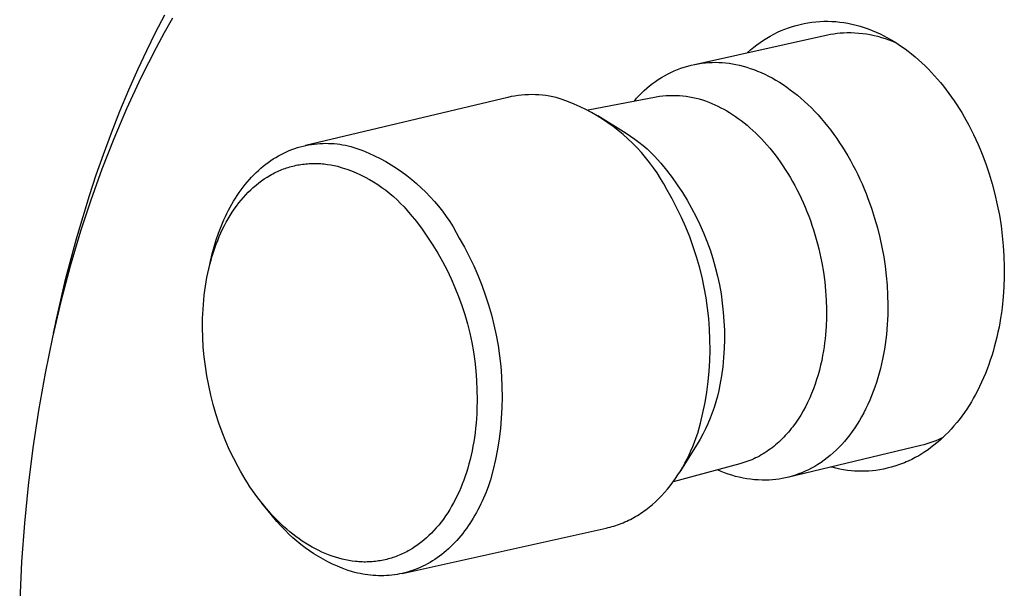
# Model space of a CAD drawing. Units: millimetres. Extents: x -183 to 209, y -238 to 238.
# Drawn here: x -182 to -128, y -102 to -71 of the extents above; entities that cross this region are included whole.
import ezdxf

# ---------------------------------------------------------------- set-up
doc = ezdxf.new("R2010")
doc.units = ezdxf.units.MM
doc.header["$MEASUREMENT"] = 0
doc.layers.add('Default', color=7, linetype='Continuous', true_color=0x000000)

msp = doc.modelspace()

# ---------------------------------------------------------------- linework, layer by layer
at = {"layer": 'Default', "color": 7, "true_color": 0xffffff}
for p, q in [((-174.713, -71.231), (-174.209, -70.254)), ((-173.784, -70.44), (-174.239, -71.249)), ((-139.366, -70.782), (-139.151, -70.735)), ((-139.151, -70.735), (-138.934, -70.695)), ((-138.934, -70.695), (-138.716, -70.664)), ((-138.716, -70.664), (-138.497, -70.639)), ((-138.497, -70.639), (-138.277, -70.623)), ((-138.277, -70.623), (-138.057, -70.614)), ((-138.057, -70.614), (-137.837, -70.613)), ((-137.837, -70.613), (-137.617, -70.619)), ((-137.617, -70.619), (-137.397, -70.633)), ((-137.397, -70.633), (-137.178, -70.655)), ((-137.178, -70.655), (-136.96, -70.685)), ((-136.96, -70.685), (-136.743, -70.722)), ((-136.743, -70.722), (-136.527, -70.766)), ((-175.198, -72.217), (-174.713, -71.231)), ((-174.239, -71.249), (-174.68, -72.065)), ((-140.809, -71.315), (-140.611, -71.218)), ((-140.611, -71.218), (-140.41, -71.127)), ((-140.41, -71.127), (-140.207, -71.044)), ((-140.207, -71.044), (-140, -70.967)), ((-140, -70.967), (-139.791, -70.898)), ((-139.791, -70.898), (-139.579, -70.836)), ((-139.579, -70.836), (-139.366, -70.782)), ((-137.517, -71.298), (-137.342, -71.273)), ((-137.342, -71.273), (-137.165, -71.255)), ((-137.165, -71.255), (-136.989, -71.242)), ((-136.989, -71.242), (-136.777, -71.235)), ((-136.777, -71.235), (-136.566, -71.235)), ((-136.566, -71.235), (-136.355, -71.243)), ((-136.527, -70.766), (-136.299, -70.821)), ((-136.355, -71.243), (-136.144, -71.258)), ((-136.299, -70.821), (-136.072, -70.884)), ((-136.144, -71.258), (-135.933, -71.279)), ((-136.072, -70.884), (-135.848, -70.954)), ((-135.933, -71.279), (-135.724, -71.308)), ((-135.848, -70.954), (-135.627, -71.031)), ((-135.627, -71.031), (-135.407, -71.115)), ((-135.407, -71.115), (-135.191, -71.205)), ((-135.191, -71.205), (-134.977, -71.303)), ((-145.166, -72.975), (-137.865, -71.363)), ((-141.739, -71.903), (-141.561, -71.772)), ((-141.561, -71.772), (-141.379, -71.648)), ((-141.379, -71.648), (-141.193, -71.531)), ((-141.193, -71.531), (-141.003, -71.42)), ((-141.003, -71.42), (-140.809, -71.315)), ((-137.865, -71.363), (-137.692, -71.327)), ((-137.692, -71.327), (-137.517, -71.298)), ((-135.724, -71.308), (-135.515, -71.344)), ((-135.515, -71.344), (-135.308, -71.387)), ((-135.308, -71.387), (-135.103, -71.436)), ((-135.103, -71.436), (-134.899, -71.493)), ((-134.977, -71.303), (-134.767, -71.408)), ((-134.899, -71.493), (-134.697, -71.556)), ((-134.767, -71.408), (-134.567, -71.514)), ((-134.697, -71.556), (-134.497, -71.626)), ((-134.567, -71.514), (-134.37, -71.626)), ((-134.497, -71.626), (-134.3, -71.703)), ((-134.37, -71.626), (-134.176, -71.743)), ((-134.3, -71.703), (-134.106, -71.786)), ((-134.176, -71.743), (-133.985, -71.865)), ((-175.664, -73.213), (-175.198, -72.217)), ((-174.68, -72.065), (-175.519, -73.721)), ((-142.243, -72.33), (-142.08, -72.181)), ((-142.08, -72.181), (-141.912, -72.039)), ((-141.912, -72.039), (-141.739, -71.903)), ((-133.985, -71.865), (-133.797, -71.992)), ((-133.797, -71.992), (-133.612, -72.123)), ((-133.612, -72.123), (-133.431, -72.259)), ((-133.431, -72.259), (-133.252, -72.399)), ((-144.758, -72.912), (-144.562, -72.888)), ((-144.562, -72.888), (-144.366, -72.871)), ((-144.366, -72.871), (-144.188, -72.864)), ((-144.188, -72.864), (-144.008, -72.863)), ((-144.008, -72.863), (-143.825, -72.867)), ((-143.825, -72.867), (-143.64, -72.878)), ((-143.64, -72.878), (-143.454, -72.894)), ((-143.454, -72.894), (-143.265, -72.917)), ((-133.252, -72.399), (-133.06, -72.557)), ((-133.06, -72.557), (-132.872, -72.72)), ((-132.872, -72.72), (-132.688, -72.887)), ((-132.688, -72.887), (-132.508, -73.058)), ((-176.178, -74.372), (-175.664, -73.213)), ((-146.63, -73.504), (-146.453, -73.416)), ((-146.453, -73.416), (-146.273, -73.335)), ((-146.273, -73.335), (-146.091, -73.26)), ((-146.091, -73.26), (-145.906, -73.191)), ((-145.906, -73.191), (-145.719, -73.128)), ((-145.719, -73.128), (-145.53, -73.072)), ((-145.53, -73.072), (-145.339, -73.022)), ((-145.339, -73.022), (-145.147, -72.979)), ((-145.147, -72.979), (-144.953, -72.942)), ((-144.953, -72.942), (-144.758, -72.912)), ((-143.265, -72.917), (-143.074, -72.946)), ((-143.074, -72.946), (-142.882, -72.982)), ((-142.882, -72.982), (-142.688, -73.025)), ((-142.688, -73.025), (-142.493, -73.074)), ((-142.493, -73.074), (-142.296, -73.13)), ((-142.296, -73.13), (-142.098, -73.193)), ((-142.098, -73.193), (-141.9, -73.263)), ((-141.9, -73.263), (-141.7, -73.341)), ((-141.7, -73.341), (-141.5, -73.425)), ((-141.5, -73.425), (-141.3, -73.517)), ((-132.508, -73.058), (-132.332, -73.234)), ((-132.332, -73.234), (-132.16, -73.413)), ((-132.16, -73.413), (-131.991, -73.596)), ((-175.519, -73.721), (-176.303, -75.404)), ((-147.464, -74.028), (-147.305, -73.912)), ((-147.305, -73.912), (-147.141, -73.801)), ((-147.141, -73.801), (-146.974, -73.696)), ((-146.974, -73.696), (-146.804, -73.597)), ((-146.804, -73.597), (-146.63, -73.504)), ((-141.3, -73.517), (-141.099, -73.616)), ((-141.099, -73.616), (-140.898, -73.722)), ((-140.898, -73.722), (-140.698, -73.836)), ((-140.698, -73.836), (-140.498, -73.957)), ((-140.498, -73.957), (-140.298, -74.085)), ((-131.991, -73.596), (-131.827, -73.783)), ((-131.827, -73.783), (-131.664, -73.974)), ((-131.664, -73.974), (-131.506, -74.169)), ((-176.668, -75.541), (-176.178, -74.372)), ((-148.06, -74.545), (-147.917, -74.408)), ((-147.917, -74.408), (-147.771, -74.276)), ((-147.771, -74.276), (-147.619, -74.15)), ((-147.619, -74.15), (-147.464, -74.028)), ((-140.298, -74.085), (-140.1, -74.22)), ((-140.1, -74.22), (-139.902, -74.363)), ((-139.902, -74.363), (-139.706, -74.512)), ((-139.706, -74.512), (-139.511, -74.669)), ((-131.506, -74.169), (-131.352, -74.366)), ((-131.352, -74.366), (-131.201, -74.567)), ((-155.401, -74.783), (-166.499, -77.423)), ((-155.214, -74.743), (-155.401, -74.783)), ((-155.025, -74.709), (-155.214, -74.743)), ((-154.835, -74.681), (-155.025, -74.709)), ((-154.645, -74.66), (-154.835, -74.681)), ((-154.454, -74.645), (-154.645, -74.66)), ((-154.262, -74.636), (-154.454, -74.645)), ((-154.071, -74.634), (-154.262, -74.636)), ((-153.879, -74.638), (-154.071, -74.634)), ((-153.687, -74.649), (-153.879, -74.638)), ((-153.497, -74.666), (-153.687, -74.649)), ((-153.306, -74.689), (-153.497, -74.666)), ((-153.117, -74.719), (-153.306, -74.689)), ((-152.929, -74.755), (-153.117, -74.719)), ((-152.742, -74.797), (-152.929, -74.755)), ((-152.407, -74.906), (-152.742, -74.797)), ((-152.076, -75.027), (-152.407, -74.906)), ((-151.75, -75.159), (-152.076, -75.027)), ((-150.994, -75.466), (-147.258, -74.754)), ((-148.457, -74.983), (-148.33, -74.832)), ((-148.33, -74.832), (-148.197, -74.686)), ((-148.197, -74.686), (-148.06, -74.545)), ((-147.258, -74.754), (-147.077, -74.726)), ((-147.077, -74.726), (-146.895, -74.705)), ((-146.895, -74.705), (-146.712, -74.689)), ((-146.712, -74.689), (-146.529, -74.68)), ((-146.529, -74.68), (-146.345, -74.676)), ((-146.345, -74.676), (-146.162, -74.679)), ((-146.162, -74.679), (-145.979, -74.688)), ((-145.979, -74.688), (-145.796, -74.703)), ((-145.796, -74.703), (-145.614, -74.725)), ((-145.614, -74.725), (-145.432, -74.752)), ((-145.432, -74.752), (-145.252, -74.786)), ((-145.252, -74.786), (-145.073, -74.825)), ((-145.073, -74.825), (-144.895, -74.871)), ((-144.895, -74.871), (-144.719, -74.922)), ((-144.719, -74.922), (-144.545, -74.979)), ((-144.545, -74.979), (-144.372, -75.043)), ((-144.372, -75.043), (-144.202, -75.111)), ((-139.511, -74.669), (-139.317, -74.832)), ((-139.317, -74.832), (-139.126, -75.002)), ((-139.126, -75.002), (-138.936, -75.179)), ((-131.201, -74.567), (-131.055, -74.771)), ((-131.055, -74.771), (-130.912, -74.977)), ((-130.912, -74.977), (-130.773, -75.186)), ((-177.135, -76.72), (-176.668, -75.541)), ((-176.303, -75.404), (-177.008, -77.054)), ((-151.428, -75.302), (-151.75, -75.159)), ((-151.112, -75.456), (-151.428, -75.302)), ((-150.801, -75.621), (-151.112, -75.456)), ((-144.202, -75.111), (-144.035, -75.186)), ((-144.035, -75.186), (-143.87, -75.266)), ((-143.87, -75.266), (-143.707, -75.352)), ((-143.707, -75.352), (-143.55, -75.436)), ((-143.55, -75.436), (-143.391, -75.526)), ((-143.391, -75.526), (-143.232, -75.621)), ((-138.936, -75.179), (-138.749, -75.362)), ((-138.749, -75.362), (-138.564, -75.552)), ((-138.564, -75.552), (-138.382, -75.748)), ((-130.773, -75.186), (-130.639, -75.397)), ((-130.639, -75.397), (-130.503, -75.619)), ((-150.496, -75.796), (-150.801, -75.621)), ((-150.196, -75.982), (-150.496, -75.796)), ((-150.466, -75.773), (-148.911, -76.745)), ((-149.904, -76.178), (-150.196, -75.982)), ((-143.232, -75.621), (-143.073, -75.722)), ((-143.073, -75.722), (-142.914, -75.829)), ((-142.914, -75.829), (-142.754, -75.942)), ((-142.754, -75.942), (-142.594, -76.06)), ((-142.594, -76.06), (-142.435, -76.185)), ((-138.382, -75.748), (-138.203, -75.95)), ((-138.203, -75.95), (-138.027, -76.157)), ((-130.503, -75.619), (-130.371, -75.844)), ((-130.371, -75.844), (-130.119, -76.3)), ((-149.618, -76.384), (-149.904, -76.178)), ((-149.34, -76.599), (-149.618, -76.384)), ((-149.069, -76.824), (-149.34, -76.599)), ((-142.435, -76.185), (-142.276, -76.315)), ((-142.276, -76.315), (-142.117, -76.451)), ((-142.117, -76.451), (-141.959, -76.593)), ((-141.959, -76.593), (-141.802, -76.741)), ((-138.027, -76.157), (-137.854, -76.37)), ((-137.854, -76.37), (-137.684, -76.589)), ((-137.684, -76.589), (-137.518, -76.812)), ((-130.119, -76.3), (-129.983, -76.563)), ((-129.983, -76.563), (-129.852, -76.828)), ((-177.008, -77.054), (-177.664, -78.724)), ((-177.577, -77.909), (-177.135, -76.72)), ((-148.807, -77.058), (-149.069, -76.824)), ((-148.911, -76.745), (-148.67, -76.904)), ((-148.552, -77.301), (-148.807, -77.058)), ((-148.67, -76.904), (-148.434, -77.07)), ((-148.434, -77.07), (-148.204, -77.244)), ((-141.802, -76.741), (-141.646, -76.894)), ((-141.646, -76.894), (-141.491, -77.054)), ((-141.491, -77.054), (-141.337, -77.219)), ((-141.337, -77.219), (-141.185, -77.39)), ((-137.518, -76.812), (-137.356, -77.041)), ((-137.356, -77.041), (-137.198, -77.273)), ((-129.852, -76.828), (-129.726, -77.095)), ((-129.726, -77.095), (-129.604, -77.365)), ((-167.535, -77.767), (-167.386, -77.703)), ((-167.386, -77.703), (-167.236, -77.643)), ((-167.236, -77.643), (-167.085, -77.589)), ((-167.085, -77.589), (-166.934, -77.539)), ((-166.934, -77.539), (-166.781, -77.494)), ((-166.781, -77.494), (-166.627, -77.454)), ((-166.627, -77.454), (-166.473, -77.419)), ((-166.473, -77.419), (-166.319, -77.388)), ((-166.319, -77.388), (-166.163, -77.362)), ((-166.163, -77.362), (-166.008, -77.341)), ((-166.008, -77.341), (-165.852, -77.325)), ((-165.852, -77.325), (-165.697, -77.313)), ((-165.697, -77.313), (-165.541, -77.306)), ((-165.541, -77.306), (-165.385, -77.303)), ((-165.385, -77.303), (-165.229, -77.305)), ((-165.229, -77.305), (-165.074, -77.311)), ((-165.074, -77.311), (-164.919, -77.321)), ((-164.919, -77.321), (-164.764, -77.336)), ((-164.764, -77.336), (-164.61, -77.355)), ((-164.61, -77.355), (-164.456, -77.378)), ((-164.456, -77.378), (-164.303, -77.405)), ((-164.303, -77.405), (-164.151, -77.436)), ((-164.151, -77.436), (-164, -77.471)), ((-164, -77.471), (-163.671, -77.582)), ((-163.671, -77.582), (-163.346, -77.704)), ((-163.346, -77.704), (-163.026, -77.838)), ((-148.306, -77.553), (-148.552, -77.301)), ((-148.068, -77.813), (-148.306, -77.553)), ((-148.204, -77.244), (-147.979, -77.425)), ((-147.979, -77.425), (-147.76, -77.613)), ((-147.76, -77.613), (-147.548, -77.808)), ((-141.185, -77.39), (-141.034, -77.566)), ((-141.034, -77.566), (-140.886, -77.748)), ((-140.886, -77.748), (-140.739, -77.935)), ((-137.198, -77.273), (-137.043, -77.511)), ((-137.043, -77.511), (-136.893, -77.752)), ((-136.893, -77.752), (-136.747, -77.997)), ((-129.604, -77.365), (-129.492, -77.628)), ((-129.492, -77.628), (-129.384, -77.893)), ((-177.972, -79.036), (-177.577, -77.909)), ((-168.537, -78.35), (-168.399, -78.253)), ((-168.399, -78.253), (-168.259, -78.16)), ((-168.259, -78.16), (-168.117, -78.072)), ((-168.117, -78.072), (-167.974, -77.988)), ((-167.974, -77.988), (-167.829, -77.91)), ((-167.829, -77.91), (-167.683, -77.836)), ((-167.683, -77.836), (-167.535, -77.767)), ((-163.026, -77.838), (-162.71, -77.982)), ((-162.71, -77.982), (-162.4, -78.137)), ((-162.4, -78.137), (-162.095, -78.303)), ((-147.84, -78.081), (-148.068, -77.813)), ((-147.621, -78.356), (-147.84, -78.081)), ((-147.548, -77.808), (-147.342, -78.011)), ((-147.342, -78.011), (-147.011, -78.386)), ((-140.739, -77.935), (-140.595, -78.128)), ((-140.595, -78.128), (-140.453, -78.326)), ((-136.747, -77.997), (-136.606, -78.246)), ((-136.606, -78.246), (-136.469, -78.498)), ((-129.384, -77.893), (-129.183, -78.428)), ((-177.664, -78.724), (-178.271, -80.413)), ((-169.198, -78.904), (-169.07, -78.784)), ((-169.07, -78.784), (-168.94, -78.669)), ((-168.94, -78.669), (-168.807, -78.558)), ((-168.807, -78.558), (-168.673, -78.452)), ((-168.673, -78.452), (-168.537, -78.35)), ((-168.036, -78.849), (-167.953, -78.812)), ((-167.953, -78.812), (-167.869, -78.776)), ((-167.869, -78.776), (-167.784, -78.741)), ((-167.784, -78.741), (-167.699, -78.709)), ((-167.699, -78.709), (-167.614, -78.678)), ((-167.614, -78.678), (-167.529, -78.649)), ((-167.529, -78.649), (-167.443, -78.621)), ((-167.443, -78.621), (-167.357, -78.596)), ((-167.357, -78.596), (-167.271, -78.571)), ((-167.271, -78.571), (-167.184, -78.549)), ((-167.184, -78.549), (-167.096, -78.528)), ((-167.096, -78.528), (-167.009, -78.509)), ((-167.009, -78.509), (-166.921, -78.491)), ((-166.921, -78.491), (-166.832, -78.475)), ((-166.832, -78.475), (-166.744, -78.461)), ((-166.744, -78.461), (-166.655, -78.448)), ((-166.655, -78.448), (-166.565, -78.437)), ((-166.565, -78.437), (-166.476, -78.427)), ((-166.476, -78.427), (-166.387, -78.419)), ((-166.387, -78.419), (-166.297, -78.413)), ((-166.297, -78.413), (-166.207, -78.409)), ((-166.207, -78.409), (-166.115, -78.406)), ((-166.115, -78.406), (-166.022, -78.405)), ((-166.022, -78.405), (-165.929, -78.405)), ((-165.929, -78.405), (-165.837, -78.408)), ((-165.837, -78.408), (-165.744, -78.412)), ((-165.744, -78.412), (-165.651, -78.417)), ((-165.651, -78.417), (-165.559, -78.424)), ((-165.559, -78.424), (-165.467, -78.433)), ((-165.467, -78.433), (-165.282, -78.456)), ((-165.282, -78.456), (-165.099, -78.485)), ((-165.099, -78.485), (-164.917, -78.52)), ((-164.917, -78.52), (-164.736, -78.561)), ((-164.736, -78.561), (-164.477, -78.638)), ((-164.477, -78.638), (-164.22, -78.724)), ((-164.22, -78.724), (-163.967, -78.819)), ((-163.967, -78.819), (-163.717, -78.922)), ((-162.095, -78.303), (-161.795, -78.478)), ((-161.795, -78.478), (-161.502, -78.664)), ((-161.502, -78.664), (-161.216, -78.86)), ((-147.412, -78.639), (-147.621, -78.356)), ((-147.212, -78.929), (-147.412, -78.639)), ((-147.011, -78.386), (-146.694, -78.772)), ((-146.694, -78.772), (-146.39, -79.169)), ((-140.453, -78.326), (-140.313, -78.529)), ((-140.313, -78.529), (-140.176, -78.737)), ((-140.176, -78.737), (-140.042, -78.949)), ((-136.469, -78.498), (-136.336, -78.753)), ((-136.336, -78.753), (-136.208, -79.01)), ((-129.183, -78.428), (-128.998, -78.977)), ((-178.347, -80.171), (-177.972, -79.036)), ((-169.685, -79.423), (-169.567, -79.287)), ((-169.567, -79.287), (-169.446, -79.156)), ((-169.446, -79.156), (-169.323, -79.028)), ((-169.323, -79.028), (-169.198, -78.904)), ((-168.979, -79.412), (-168.901, -79.355)), ((-168.901, -79.355), (-168.751, -79.251)), ((-168.751, -79.251), (-168.598, -79.152)), ((-168.598, -79.152), (-168.441, -79.058)), ((-168.441, -79.058), (-168.362, -79.014)), ((-168.362, -79.014), (-168.281, -78.97)), ((-168.281, -78.97), (-168.2, -78.928)), ((-168.2, -78.928), (-168.119, -78.888)), ((-168.119, -78.888), (-168.036, -78.849)), ((-163.717, -78.922), (-163.47, -79.034)), ((-163.47, -79.034), (-163.228, -79.155)), ((-163.228, -79.155), (-162.99, -79.283)), ((-162.99, -79.283), (-162.757, -79.42)), ((-161.216, -78.86), (-160.936, -79.066)), ((-160.936, -79.066), (-160.664, -79.281)), ((-160.664, -79.281), (-160.399, -79.505)), ((-147.022, -79.226), (-147.212, -78.929)), ((-146.843, -79.529), (-147.022, -79.226)), ((-146.39, -79.169), (-146.099, -79.576)), ((-140.042, -78.949), (-139.912, -79.166)), ((-139.912, -79.166), (-139.784, -79.388)), ((-136.208, -79.01), (-136.085, -79.27)), ((-136.085, -79.27), (-135.967, -79.532)), ((-128.998, -78.977), (-128.831, -79.532)), ((-170.131, -80.004), (-170.024, -79.853)), ((-170.024, -79.853), (-169.913, -79.706)), ((-169.913, -79.706), (-169.801, -79.563)), ((-169.801, -79.563), (-169.685, -79.423)), ((-169.633, -79.983), (-169.495, -79.848)), ((-169.495, -79.848), (-169.353, -79.717)), ((-169.353, -79.717), (-169.206, -79.591)), ((-169.206, -79.591), (-169.056, -79.471)), ((-169.056, -79.471), (-168.979, -79.412)), ((-162.757, -79.42), (-162.528, -79.565)), ((-162.528, -79.565), (-162.305, -79.718)), ((-162.305, -79.718), (-162.087, -79.879)), ((-162.087, -79.879), (-161.875, -80.046)), ((-160.399, -79.505), (-160.141, -79.738)), ((-160.141, -79.738), (-159.892, -79.98)), ((-146.675, -79.838), (-146.843, -79.529)), ((-146.388, -80.339), (-146.675, -79.838)), ((-146.099, -79.576), (-145.823, -79.993)), ((-139.784, -79.388), (-139.66, -79.613)), ((-139.66, -79.613), (-139.539, -79.843)), ((-139.539, -79.843), (-139.422, -80.076)), ((-135.967, -79.532), (-135.854, -79.796)), ((-135.854, -79.796), (-135.745, -80.061)), ((-128.831, -79.532), (-128.682, -80.097)), ((-179.037, -82.459), (-178.347, -80.171)), ((-178.271, -80.413), (-178.831, -82.119)), ((-170.437, -80.476), (-170.338, -80.315)), ((-170.338, -80.315), (-170.236, -80.158)), ((-170.236, -80.158), (-170.131, -80.004)), ((-170.153, -80.574), (-170.022, -80.412)), ((-170.022, -80.412), (-169.897, -80.265)), ((-169.897, -80.265), (-169.767, -80.122)), ((-169.767, -80.122), (-169.633, -79.983)), ((-161.875, -80.046), (-161.668, -80.222)), ((-161.668, -80.222), (-161.468, -80.404)), ((-161.468, -80.404), (-161.275, -80.593)), ((-159.892, -79.98), (-159.652, -80.23)), ((-159.652, -80.23), (-159.42, -80.488)), ((-146.12, -80.849), (-146.388, -80.339)), ((-145.823, -79.993), (-145.561, -80.419)), ((-145.561, -80.419), (-145.313, -80.853)), ((-139.422, -80.076), (-139.308, -80.313)), ((-139.308, -80.313), (-139.199, -80.553)), ((-135.745, -80.061), (-135.642, -80.328)), ((-135.642, -80.328), (-135.449, -80.863)), ((-128.682, -80.097), (-128.551, -80.668)), ((-170.803, -81.146), (-170.716, -80.975)), ((-170.716, -80.975), (-170.626, -80.805)), ((-170.626, -80.805), (-170.533, -80.639)), ((-170.533, -80.639), (-170.437, -80.476)), ((-170.516, -81.083), (-170.4, -80.91)), ((-170.4, -80.91), (-170.279, -80.74)), ((-170.279, -80.74), (-170.153, -80.574)), ((-161.275, -80.593), (-161.088, -80.788)), ((-161.088, -80.788), (-160.743, -81.185)), ((-159.42, -80.488), (-159.197, -80.754)), ((-159.197, -80.754), (-158.983, -81.027)), ((-145.868, -81.369), (-146.12, -80.849)), ((-145.313, -80.853), (-145.081, -81.296)), ((-139.199, -80.553), (-139.093, -80.796)), ((-139.093, -80.796), (-138.992, -81.042)), ((-135.449, -80.863), (-135.277, -81.4)), ((-128.551, -80.668), (-128.439, -81.242)), ((-171.046, -81.676), (-170.968, -81.497)), ((-170.968, -81.497), (-170.887, -81.321)), ((-170.887, -81.321), (-170.803, -81.146)), ((-170.837, -81.621), (-170.734, -81.439)), ((-170.734, -81.439), (-170.627, -81.26)), ((-170.627, -81.26), (-170.516, -81.083)), ((-160.743, -81.185), (-160.412, -81.593)), ((-158.983, -81.027), (-158.779, -81.308)), ((-158.779, -81.308), (-158.584, -81.595)), ((-145.635, -81.896), (-145.868, -81.369)), ((-145.081, -81.296), (-144.864, -81.746)), ((-138.992, -81.042), (-138.895, -81.291)), ((-138.895, -81.291), (-138.802, -81.541)), ((-135.277, -81.4), (-135.124, -81.937)), ((-128.439, -81.242), (-128.346, -81.819)), ((-171.261, -82.225), (-171.192, -82.04)), ((-171.192, -82.04), (-171.12, -81.857)), ((-171.131, -82.211), (-171.035, -82.007)), ((-171.12, -81.857), (-171.046, -81.676)), ((-171.035, -82.007), (-170.934, -81.805)), ((-170.934, -81.805), (-170.837, -81.621)), ((-160.412, -81.593), (-160.095, -82.011)), ((-160.095, -82.011), (-159.793, -82.44)), ((-158.584, -81.595), (-158.399, -81.889)), ((-158.399, -81.889), (-158.224, -82.189)), ((-145.42, -82.432), (-145.635, -81.896)), ((-144.864, -81.746), (-144.662, -82.204)), ((-138.802, -81.541), (-138.714, -81.794)), ((-138.714, -81.794), (-138.63, -82.049)), ((-138.63, -82.049), (-138.551, -82.305)), ((-135.124, -81.937), (-134.99, -82.472)), ((-128.346, -81.819), (-128.275, -82.37)), ((-179.649, -84.77), (-179.037, -82.459)), ((-178.831, -82.119), (-179.401, -84.042)), ((-171.505, -82.98), (-171.389, -82.6)), ((-171.389, -82.6), (-171.261, -82.225)), ((-171.308, -82.627), (-171.222, -82.418)), ((-171.222, -82.418), (-171.131, -82.211)), ((-159.793, -82.44), (-159.504, -82.879)), ((-158.224, -82.189), (-158.06, -82.495)), ((-158.06, -82.495), (-157.779, -82.993)), ((-145.223, -82.974), (-145.42, -82.432)), ((-144.662, -82.204), (-144.476, -82.668)), ((-138.551, -82.305), (-138.476, -82.562)), ((-138.476, -82.562), (-138.406, -82.82)), ((-134.99, -82.472), (-134.876, -83.002)), ((-128.275, -82.37), (-128.222, -82.922)), ((-171.609, -83.365), (-171.505, -82.98)), ((-171.538, -83.265), (-171.466, -83.051)), ((-171.466, -83.051), (-171.39, -82.838)), ((-171.39, -82.838), (-171.308, -82.627)), ((-159.504, -82.879), (-159.231, -83.328)), ((-157.779, -82.993), (-157.514, -83.5)), ((-145.045, -83.523), (-145.223, -82.974)), ((-144.476, -82.668), (-144.306, -83.139)), ((-144.306, -83.139), (-144.152, -83.614)), ((-138.406, -82.82), (-138.341, -83.079)), ((-138.341, -83.079), (-138.281, -83.338)), ((-134.876, -83.002), (-134.78, -83.526)), ((-128.222, -82.922), (-128.187, -83.474)), ((-171.7, -83.754), (-171.609, -83.365)), ((-171.673, -83.713), (-171.606, -83.48)), ((-171.606, -83.48), (-171.538, -83.265)), ((-159.231, -83.328), (-158.973, -83.785)), ((-157.514, -83.5), (-157.267, -84.015)), ((-144.885, -84.077), (-145.045, -83.523)), ((-144.152, -83.614), (-144.015, -84.095)), ((-138.281, -83.338), (-138.225, -83.598)), ((-138.225, -83.598), (-138.174, -83.857)), ((-134.78, -83.526), (-134.702, -84.043)), ((-128.187, -83.474), (-128.168, -84.085)), ((-179.401, -84.042), (-179.915, -85.981)), ((-171.846, -84.419), (-171.793, -84.182)), ((-171.817, -84.286), (-171.7, -83.754)), ((-171.793, -84.182), (-171.736, -83.947)), ((-171.736, -83.947), (-171.673, -83.713)), ((-158.973, -83.785), (-158.731, -84.251)), ((-157.267, -84.015), (-157.037, -84.539)), ((-144.745, -84.637), (-144.885, -84.077)), ((-144.015, -84.095), (-143.894, -84.58)), ((-138.174, -83.857), (-138.086, -84.374)), ((-134.702, -84.043), (-134.64, -84.56)), ((-128.168, -84.085), (-128.166, -84.359)), ((-180.185, -87.099), (-179.649, -84.77)), ((-171.938, -84.895), (-171.894, -84.656)), ((-171.894, -84.656), (-171.846, -84.419)), ((-158.731, -84.251), (-158.504, -84.725)), ((-158.504, -84.725), (-158.293, -85.206)), ((-157.037, -84.539), (-156.824, -85.07)), ((-144.624, -85.201), (-144.745, -84.637)), ((-143.894, -84.58), (-143.789, -85.069)), ((-138.086, -84.374), (-138.017, -84.888)), ((-134.64, -84.56), (-134.595, -85.086)), ((-128.17, -84.633), (-128.191, -85.178)), ((-128.166, -84.359), (-128.17, -84.633)), ((-172.012, -85.374), (-171.977, -85.134)), ((-171.977, -85.134), (-171.938, -84.895)), ((-158.293, -85.206), (-158.099, -85.694)), ((-156.824, -85.07), (-156.63, -85.608)), ((-144.522, -85.769), (-144.624, -85.201)), ((-143.789, -85.069), (-143.702, -85.562)), ((-138.017, -84.888), (-137.966, -85.396)), ((-134.595, -85.086), (-134.566, -85.618)), ((-128.191, -85.178), (-128.228, -85.717)), ((-172.071, -85.882), (-172.044, -85.627)), ((-172.044, -85.627), (-172.012, -85.374)), ((-158.099, -85.694), (-157.921, -86.188)), ((-156.63, -85.608), (-156.454, -86.152)), ((-144.44, -86.34), (-144.522, -85.769)), ((-143.702, -85.562), (-143.631, -86.057)), ((-137.966, -85.396), (-137.934, -85.897)), ((-134.566, -85.618), (-134.554, -86.156)), ((-128.228, -85.717), (-128.289, -86.311)), ((-179.915, -85.981), (-180.373, -87.935)), ((-180.321, -87.711), (-180.025, -86.385)), ((-172.134, -86.902), (-172.112, -86.391)), ((-172.112, -86.391), (-172.094, -86.136)), ((-172.094, -86.136), (-172.071, -85.882)), ((-157.921, -86.188), (-157.759, -86.688)), ((-156.454, -86.152), (-156.296, -86.702)), ((-144.377, -86.913), (-144.44, -86.34)), ((-143.631, -86.057), (-143.577, -86.554)), ((-137.934, -85.897), (-137.919, -86.39)), ((-137.919, -86.39), (-137.921, -86.872)), ((-134.554, -86.156), (-134.555, -86.427)), ((-128.289, -86.311), (-128.326, -86.604)), ((-172.139, -87.414), (-172.134, -86.902)), ((-157.759, -86.688), (-157.615, -87.192)), ((-156.296, -86.702), (-156.156, -87.257)), ((-144.333, -87.488), (-144.377, -86.913)), ((-143.577, -86.554), (-143.54, -87.053)), ((-137.921, -86.872), (-137.94, -87.342)), ((-134.561, -86.698), (-134.572, -86.97)), ((-134.555, -86.427), (-134.561, -86.698)), ((-128.369, -86.896), (-128.41, -87.141)), ((-128.326, -86.604), (-128.369, -86.896)), ((-172.126, -87.943), (-172.139, -87.414)), ((-157.615, -87.192), (-157.488, -87.702)), ((-156.156, -87.257), (-156.035, -87.816)), ((-143.54, -87.053), (-143.52, -87.552)), ((-137.94, -87.342), (-137.974, -87.8)), ((-134.588, -87.242), (-134.609, -87.513)), ((-134.572, -86.97), (-134.588, -87.242)), ((-128.456, -87.386), (-128.513, -87.66)), ((-128.41, -87.141), (-128.456, -87.386)), ((-180.373, -87.935), (-180.778, -89.9)), ((-172.096, -88.471), (-172.126, -87.943)), ((-157.488, -87.702), (-157.378, -88.215)), ((-156.035, -87.816), (-155.933, -88.379)), ((-144.31, -88.065), (-144.333, -87.488)), ((-143.52, -87.552), (-143.517, -88.052)), ((-137.974, -87.8), (-137.996, -88.023)), ((-134.635, -87.784), (-134.666, -88.055)), ((-134.609, -87.513), (-134.635, -87.784)), ((-128.575, -87.933), (-128.642, -88.205)), ((-128.513, -87.66), (-128.575, -87.933)), ((-172.048, -88.998), (-172.096, -88.471)), ((-157.378, -88.215), (-157.285, -88.732)), ((-155.933, -88.379), (-155.85, -88.945)), ((-144.306, -88.642), (-144.31, -88.065)), ((-143.532, -88.552), (-143.563, -89.051)), ((-143.517, -88.052), (-143.532, -88.552)), ((-138.052, -88.459), (-138.084, -88.672)), ((-138.022, -88.243), (-138.052, -88.459)), ((-137.996, -88.023), (-138.022, -88.243)), ((-134.702, -88.325), (-134.743, -88.594)), ((-134.666, -88.055), (-134.702, -88.325)), ((-128.714, -88.475), (-128.784, -88.717)), ((-128.642, -88.205), (-128.714, -88.475)), ((-171.983, -89.523), (-172.048, -88.998)), ((-157.285, -88.732), (-157.209, -89.252)), ((-155.85, -88.945), (-155.786, -89.513)), ((-144.322, -89.218), (-144.306, -88.642)), ((-143.563, -89.051), (-143.611, -89.549)), ((-138.131, -88.937), (-138.183, -89.203)), ((-138.084, -88.672), (-138.131, -88.937)), ((-134.79, -88.861), (-134.842, -89.126)), ((-134.743, -88.594), (-134.79, -88.861)), ((-128.858, -88.958), (-128.936, -89.198)), ((-128.784, -88.717), (-128.858, -88.958)), ((-171.901, -90.054), (-171.983, -89.523)), ((-157.209, -89.252), (-157.151, -89.774)), ((-155.786, -89.513), (-155.741, -90.083)), ((-144.357, -89.794), (-144.322, -89.218)), ((-143.611, -89.549), (-143.676, -90.045)), ((-138.242, -89.467), (-138.308, -89.73)), ((-138.183, -89.203), (-138.242, -89.467)), ((-134.899, -89.389), (-134.961, -89.65)), ((-134.842, -89.126), (-134.899, -89.389)), ((-129.019, -89.435), (-129.11, -89.679)), ((-128.936, -89.198), (-129.019, -89.435)), ((-180.778, -89.9), (-181.141, -91.944)), ((-171.801, -90.581), (-171.901, -90.054)), ((-157.151, -89.774), (-157.111, -90.298)), ((-155.741, -90.083), (-155.716, -90.655)), ((-144.412, -90.368), (-144.357, -89.794)), ((-143.676, -90.045), (-143.759, -90.538)), ((-138.38, -89.992), (-138.459, -90.251)), ((-138.308, -89.73), (-138.38, -89.992)), ((-135.102, -90.164), (-135.18, -90.416)), ((-135.029, -89.909), (-135.102, -90.164)), ((-134.961, -89.65), (-135.029, -89.909)), ((-129.304, -90.159), (-129.408, -90.393)), ((-129.206, -89.922), (-129.304, -90.159)), ((-129.11, -89.679), (-129.206, -89.922)), ((-171.685, -91.105), (-171.801, -90.581)), ((-157.111, -90.298), (-157.088, -90.822)), ((-155.716, -90.655), (-155.709, -91.226)), ((-144.487, -90.94), (-144.412, -90.368)), ((-143.759, -90.538), (-143.823, -90.851)), ((-138.544, -90.508), (-138.636, -90.763)), ((-138.459, -90.251), (-138.544, -90.508)), ((-135.264, -90.665), (-135.353, -90.91)), ((-135.18, -90.416), (-135.264, -90.665)), ((-129.521, -90.634), (-129.64, -90.871)), ((-129.408, -90.393), (-129.521, -90.634)), ((-171.551, -91.625), (-171.685, -91.105)), ((-157.088, -90.822), (-157.083, -91.347)), ((-155.709, -91.226), (-155.721, -91.798)), ((-144.581, -91.51), (-144.487, -90.94)), ((-143.897, -91.162), (-143.981, -91.47)), ((-143.823, -90.851), (-143.897, -91.162)), ((-138.841, -91.26), (-138.954, -91.503)), ((-138.735, -91.013), (-138.841, -91.26)), ((-138.636, -90.763), (-138.735, -91.013)), ((-135.447, -91.151), (-135.546, -91.388)), ((-135.353, -90.91), (-135.447, -91.151)), ((-129.742, -91.069), (-129.849, -91.263)), ((-129.64, -90.871), (-129.742, -91.069)), ((-171.403, -92.137), (-171.551, -91.625)), ((-157.083, -91.347), (-157.092, -91.869)), ((-155.721, -91.798), (-155.753, -92.369)), ((-144.695, -92.075), (-144.581, -91.51)), ((-144.076, -91.776), (-144.18, -92.078)), ((-143.981, -91.47), (-144.076, -91.776)), ((-139.073, -91.741), (-139.199, -91.974)), ((-138.954, -91.503), (-139.073, -91.741)), ((-135.649, -91.62), (-135.758, -91.847)), ((-135.546, -91.388), (-135.649, -91.62)), ((-130.101, -91.681), (-130.225, -91.871)), ((-129.973, -91.474), (-130.101, -91.681)), ((-129.849, -91.263), (-129.973, -91.474)), ((-181.141, -91.944), (-181.45, -93.996)), ((-171.238, -92.644), (-171.403, -92.137)), ((-157.103, -92.129), (-157.119, -92.389)), ((-157.092, -91.869), (-157.103, -92.129)), ((-144.827, -92.637), (-144.695, -92.075)), ((-144.18, -92.078), (-144.295, -92.376)), ((-139.332, -92.2), (-139.472, -92.421)), ((-139.199, -91.974), (-139.332, -92.2)), ((-135.99, -92.287), (-136.112, -92.499)), ((-135.872, -92.07), (-135.99, -92.287)), ((-135.758, -91.847), (-135.872, -92.07)), ((-130.498, -92.26), (-130.649, -92.457)), ((-130.353, -92.059), (-130.498, -92.26)), ((-130.225, -91.871), (-130.353, -92.059)), ((-171.057, -93.145), (-171.238, -92.644)), ((-157.14, -92.649), (-157.165, -92.908)), ((-157.119, -92.389), (-157.14, -92.649)), ((-155.753, -92.369), (-155.804, -92.939)), ((-144.979, -93.193), (-144.827, -92.637)), ((-144.419, -92.671), (-144.553, -92.961)), ((-144.295, -92.376), (-144.419, -92.671)), ((-139.77, -92.842), (-139.849, -92.943)), ((-139.693, -92.74), (-139.77, -92.842)), ((-139.618, -92.635), (-139.693, -92.74)), ((-139.544, -92.529), (-139.618, -92.635)), ((-139.472, -92.421), (-139.544, -92.529)), ((-136.239, -92.705), (-136.371, -92.905)), ((-136.112, -92.499), (-136.239, -92.705)), ((-130.927, -92.796), (-131.077, -92.965)), ((-130.77, -92.611), (-130.927, -92.796)), ((-130.649, -92.457), (-130.77, -92.611)), ((-170.859, -93.641), (-171.057, -93.145)), ((-157.195, -93.167), (-157.23, -93.425)), ((-157.165, -92.908), (-157.195, -93.167)), ((-155.804, -92.939), (-155.874, -93.507)), ((-145.064, -93.437), (-144.979, -93.193)), ((-144.696, -93.247), (-144.848, -93.528)), ((-144.553, -92.961), (-144.696, -93.247)), ((-140.264, -93.417), (-140.351, -93.506)), ((-140.178, -93.327), (-140.264, -93.417)), ((-140.093, -93.234), (-140.178, -93.327)), ((-140.01, -93.139), (-140.093, -93.234)), ((-139.929, -93.042), (-140.01, -93.139)), ((-139.849, -92.943), (-139.929, -93.042)), ((-136.646, -93.286), (-136.789, -93.468)), ((-136.506, -93.099), (-136.646, -93.286)), ((-136.371, -92.905), (-136.506, -93.099)), ((-131.39, -93.291), (-131.553, -93.447)), ((-131.231, -93.13), (-131.39, -93.291)), ((-131.077, -92.965), (-131.231, -93.13)), ((-170.651, -94.116), (-170.859, -93.641)), ((-157.311, -93.91), (-157.358, -94.151)), ((-157.268, -93.668), (-157.311, -93.91)), ((-157.23, -93.425), (-157.268, -93.668)), ((-155.874, -93.507), (-155.963, -94.072)), ((-145.01, -93.803), (-145.961, -95.315)), ((-145.351, -94.151), (-145.25, -93.916)), ((-145.25, -93.916), (-145.155, -93.678)), ((-145.155, -93.678), (-145.064, -93.437)), ((-144.848, -93.528), (-145.01, -93.803)), ((-140.807, -93.915), (-140.902, -93.99)), ((-140.714, -93.838), (-140.807, -93.915)), ((-140.621, -93.758), (-140.714, -93.838)), ((-140.53, -93.676), (-140.621, -93.758)), ((-140.44, -93.592), (-140.53, -93.676)), ((-140.351, -93.506), (-140.44, -93.592)), ((-132.74, -93.867), (-139.984, -95.598)), ((-137.086, -93.811), (-137.239, -93.972)), ((-136.935, -93.643), (-137.086, -93.811)), ((-136.789, -93.468), (-136.935, -93.643)), ((-132.573, -93.825), (-132.74, -93.867)), ((-132.408, -93.777), (-132.573, -93.825)), ((-132.245, -93.724), (-132.408, -93.777)), ((-132.083, -93.666), (-132.245, -93.724)), ((-132.023, -93.854), (-132.187, -93.981)), ((-131.923, -93.604), (-132.083, -93.666)), ((-131.863, -93.723), (-132.023, -93.854)), ((-131.765, -93.536), (-131.923, -93.604)), ((-131.706, -93.587), (-131.863, -93.723)), ((-131.609, -93.464), (-131.765, -93.536)), ((-131.553, -93.447), (-131.706, -93.587)), ((-131.527, -93.423), (-131.609, -93.464)), ((-181.45, -93.996), (-181.705, -96.056)), ((-170.427, -94.584), (-170.651, -94.116)), ((-157.41, -94.391), (-157.466, -94.63)), ((-157.358, -94.151), (-157.41, -94.391)), ((-155.963, -94.072), (-156.07, -94.634)), ((-145.568, -94.61), (-145.457, -94.382)), ((-145.457, -94.382), (-145.351, -94.151)), ((-141.701, -94.499), (-141.805, -94.551)), ((-141.598, -94.444), (-141.701, -94.499)), ((-141.496, -94.387), (-141.598, -94.444)), ((-141.394, -94.327), (-141.496, -94.387)), ((-141.294, -94.264), (-141.394, -94.327)), ((-141.194, -94.199), (-141.294, -94.264)), ((-141.096, -94.132), (-141.194, -94.199)), ((-140.999, -94.062), (-141.096, -94.132)), ((-140.902, -93.99), (-140.999, -94.062)), ((-137.717, -94.415), (-137.882, -94.548)), ((-137.555, -94.274), (-137.717, -94.415)), ((-137.396, -94.127), (-137.555, -94.274)), ((-137.239, -93.972), (-137.396, -94.127)), ((-132.86, -94.425), (-133.051, -94.531)), ((-132.687, -94.323), (-132.86, -94.425)), ((-132.519, -94.215), (-132.687, -94.323)), ((-132.351, -94.101), (-132.519, -94.215)), ((-132.187, -93.981), (-132.351, -94.101)), ((-170.188, -95.044), (-170.427, -94.584)), ((-157.528, -94.868), (-157.595, -95.104)), ((-157.466, -94.63), (-157.528, -94.868)), ((-156.07, -94.634), (-156.197, -95.191)), ((-142.662, -94.872), (-146.329, -95.861)), ((-145.806, -95.053), (-145.685, -94.834)), ((-145.685, -94.834), (-145.568, -94.61)), ((-142.553, -94.841), (-142.662, -94.872)), ((-142.445, -94.808), (-142.553, -94.841)), ((-142.336, -94.771), (-142.445, -94.808)), ((-142.229, -94.733), (-142.336, -94.771)), ((-142.122, -94.691), (-142.229, -94.733)), ((-142.016, -94.647), (-142.122, -94.691)), ((-141.91, -94.6), (-142.016, -94.647)), ((-141.805, -94.551), (-141.91, -94.6)), ((-138.562, -95.011), (-138.736, -95.109)), ((-138.389, -94.906), (-138.562, -95.011)), ((-138.218, -94.794), (-138.389, -94.906)), ((-138.049, -94.675), (-138.218, -94.794)), ((-137.882, -94.548), (-138.049, -94.675)), ((-134.17, -95), (-134.376, -95.06)), ((-134.068, -94.968), (-134.17, -95)), ((-133.966, -94.934), (-134.068, -94.968)), ((-133.804, -94.875), (-133.966, -94.934)), ((-133.643, -94.812), (-133.804, -94.875)), ((-133.543, -94.769), (-133.643, -94.812)), ((-133.443, -94.725), (-133.543, -94.769)), ((-133.245, -94.631), (-133.443, -94.725)), ((-133.051, -94.531), (-133.245, -94.631)), ((-170.062, -95.271), (-170.188, -95.044)), ((-169.932, -95.495), (-170.062, -95.271)), ((-169.804, -95.707), (-169.932, -95.495)), ((-157.738, -95.556), (-157.814, -95.77)), ((-157.667, -95.339), (-157.738, -95.556)), ((-157.595, -95.104), (-157.667, -95.339)), ((-156.197, -95.191), (-156.342, -95.745)), ((-146.202, -95.683), (-146.065, -95.478)), ((-146.065, -95.478), (-145.933, -95.268)), ((-145.933, -95.268), (-145.806, -95.053)), ((-143.704, -95.289), (-143.898, -95.205)), ((-143.508, -95.367), (-143.704, -95.289)), ((-143.309, -95.437), (-143.508, -95.367)), ((-143.108, -95.502), (-143.309, -95.437)), ((-142.905, -95.559), (-143.108, -95.502)), ((-142.701, -95.609), (-142.905, -95.559)), ((-139.804, -95.548), (-139.984, -95.598)), ((-139.624, -95.492), (-139.804, -95.548)), ((-139.445, -95.429), (-139.624, -95.492)), ((-139.267, -95.36), (-139.445, -95.429)), ((-139.089, -95.283), (-139.267, -95.36)), ((-138.912, -95.199), (-139.089, -95.283)), ((-138.736, -95.109), (-138.912, -95.199)), ((-137.609, -95.063), (-137.673, -95.046)), ((-137.402, -95.115), (-137.609, -95.063)), ((-137.193, -95.16), (-137.402, -95.115)), ((-136.983, -95.198), (-137.193, -95.16)), ((-136.771, -95.229), (-136.983, -95.198)), ((-136.573, -95.252), (-136.771, -95.229)), ((-136.375, -95.269), (-136.573, -95.252)), ((-136.176, -95.279), (-136.375, -95.269)), ((-135.977, -95.282), (-136.176, -95.279)), ((-135.785, -95.278), (-135.977, -95.282)), ((-135.593, -95.268), (-135.785, -95.278)), ((-135.402, -95.252), (-135.593, -95.268)), ((-135.211, -95.23), (-135.402, -95.252)), ((-135.001, -95.197), (-135.211, -95.23)), ((-134.791, -95.158), (-135.001, -95.197)), ((-134.583, -95.112), (-134.791, -95.158)), ((-134.376, -95.06), (-134.583, -95.112)), ((-181.705, -96.056), (-181.908, -98.122)), ((-169.673, -95.917), (-169.804, -95.707)), ((-169.538, -96.124), (-169.673, -95.917)), ((-157.895, -95.983), (-157.981, -96.194)), ((-157.814, -95.77), (-157.895, -95.983)), ((-156.459, -96.086), (-156.587, -96.422)), ((-156.342, -95.745), (-156.459, -96.086)), ((-146.642, -96.263), (-146.491, -96.076)), ((-146.491, -96.076), (-146.344, -95.882)), ((-146.344, -95.882), (-146.202, -95.683)), ((-142.494, -95.653), (-142.701, -95.609)), ((-142.286, -95.689), (-142.494, -95.653)), ((-142.077, -95.719), (-142.286, -95.689)), ((-141.868, -95.742), (-142.077, -95.719)), ((-141.657, -95.757), (-141.868, -95.742)), ((-141.446, -95.766), (-141.657, -95.757)), ((-141.235, -95.767), (-141.446, -95.766)), ((-141.058, -95.761), (-141.235, -95.767)), ((-140.881, -95.749), (-141.058, -95.761)), ((-140.702, -95.731), (-140.881, -95.749)), ((-140.523, -95.707), (-140.702, -95.731)), ((-140.343, -95.677), (-140.523, -95.707)), ((-140.164, -95.64), (-140.343, -95.677)), ((-139.984, -95.598), (-140.164, -95.64)), ((-169.399, -96.329), (-169.538, -96.124)), ((-169.256, -96.531), (-169.399, -96.329)), ((-169.109, -96.73), (-169.256, -96.531)), ((-158.167, -96.61), (-158.268, -96.814)), ((-158.071, -96.403), (-158.167, -96.61)), ((-157.981, -96.194), (-158.071, -96.403)), ((-156.587, -96.422), (-156.725, -96.751)), ((-147.124, -96.788), (-146.959, -96.62)), ((-146.959, -96.62), (-146.798, -96.445)), ((-146.798, -96.445), (-146.642, -96.263)), ((-168.959, -96.926), (-169.109, -96.73)), ((-168.804, -97.12), (-168.959, -96.926)), ((-168.545, -97.45), (-168.88, -97.026)), ((-168.656, -97.298), (-168.804, -97.12)), ((-158.476, -97.198), (-158.582, -97.378)), ((-158.374, -97.015), (-158.476, -97.198)), ((-158.268, -96.814), (-158.374, -97.015)), ((-156.873, -97.074), (-156.952, -97.232)), ((-156.798, -96.914), (-156.873, -97.074)), ((-156.725, -96.751), (-156.798, -96.914)), ((-147.643, -97.25), (-147.554, -97.177)), ((-147.554, -97.177), (-147.466, -97.103)), ((-147.466, -97.103), (-147.293, -96.949)), ((-147.293, -96.949), (-147.124, -96.788)), ((-168.504, -97.473), (-168.656, -97.298)), ((-168.307, -97.741), (-168.545, -97.45)), ((-168.348, -97.645), (-168.504, -97.473)), ((-168.189, -97.814), (-168.348, -97.645)), ((-158.81, -97.729), (-158.93, -97.9)), ((-158.694, -97.555), (-158.81, -97.729)), ((-158.582, -97.378), (-158.694, -97.555)), ((-157.201, -97.695), (-157.289, -97.844)), ((-157.115, -97.543), (-157.201, -97.695)), ((-157.032, -97.389), (-157.115, -97.543)), ((-156.952, -97.232), (-157.032, -97.389)), ((-148.385, -97.761), (-148.289, -97.704)), ((-148.289, -97.704), (-148.194, -97.645)), ((-148.194, -97.645), (-148.1, -97.584)), ((-148.1, -97.584), (-148.007, -97.521)), ((-148.007, -97.521), (-147.915, -97.456)), ((-147.915, -97.456), (-147.823, -97.389)), ((-147.823, -97.389), (-147.732, -97.321)), ((-147.732, -97.321), (-147.643, -97.25)), ((-181.908, -98.122), (-182.064, -100.251)), ((-168.061, -98.025), (-168.307, -97.741)), ((-168.027, -97.979), (-168.189, -97.814)), ((-167.806, -98.302), (-168.061, -98.025)), ((-167.861, -98.141), (-168.027, -97.979)), ((-167.691, -98.299), (-167.861, -98.141)), ((-159.186, -98.23), (-159.322, -98.389)), ((-159.056, -98.067), (-159.186, -98.23)), ((-158.93, -97.9), (-159.056, -98.067)), ((-157.569, -98.277), (-157.667, -98.416)), ((-157.473, -98.136), (-157.569, -98.277)), ((-157.38, -97.991), (-157.473, -98.136)), ((-157.289, -97.844), (-157.38, -97.991)), ((-149.58, -98.285), (-149.477, -98.253)), ((-149.477, -98.253), (-149.376, -98.219)), ((-149.376, -98.219), (-149.274, -98.182)), ((-149.274, -98.182), (-149.173, -98.143)), ((-149.173, -98.143), (-149.072, -98.103)), ((-149.072, -98.103), (-148.972, -98.06)), ((-148.972, -98.06), (-148.873, -98.015)), ((-148.873, -98.015), (-148.774, -97.968)), ((-148.774, -97.968), (-148.676, -97.92)), ((-148.676, -97.92), (-148.578, -97.869)), ((-148.578, -97.869), (-148.481, -97.816)), ((-148.481, -97.816), (-148.385, -97.761)), ((-167.608, -98.516), (-167.806, -98.302)), ((-167.517, -98.453), (-167.691, -98.299)), ((-167.402, -98.722), (-167.608, -98.516)), ((-167.353, -98.591), (-167.517, -98.453)), ((-167.189, -98.922), (-167.402, -98.722)), ((-167.186, -98.726), (-167.353, -98.591)), ((-167.016, -98.857), (-167.186, -98.726)), ((-161.185, -100.878), (-149.993, -98.394)), ((-159.722, -98.806), (-159.864, -98.937)), ((-159.585, -98.671), (-159.722, -98.806)), ((-159.451, -98.532), (-159.585, -98.671)), ((-159.322, -98.389), (-159.451, -98.532)), ((-157.975, -98.815), (-158.083, -98.942)), ((-157.87, -98.685), (-157.975, -98.815)), ((-157.767, -98.552), (-157.87, -98.685)), ((-157.667, -98.416), (-157.767, -98.552)), ((-149.993, -98.394), (-149.889, -98.37)), ((-149.889, -98.37), (-149.786, -98.344)), ((-149.786, -98.344), (-149.683, -98.316)), ((-149.683, -98.316), (-149.58, -98.285)), ((-166.97, -99.114), (-167.189, -98.922)), ((-166.842, -98.984), (-167.016, -98.857)), ((-166.744, -99.299), (-166.97, -99.114)), ((-166.666, -99.106), (-166.842, -98.984)), ((-166.513, -99.476), (-166.744, -99.299)), ((-166.486, -99.223), (-166.666, -99.106)), ((-166.303, -99.336), (-166.486, -99.223)), ((-166.118, -99.443), (-166.303, -99.336)), ((-160.393, -99.355), (-160.473, -99.409)), ((-160.315, -99.299), (-160.393, -99.355)), ((-160.16, -99.183), (-160.315, -99.299)), ((-160.01, -99.063), (-160.16, -99.183)), ((-159.864, -98.937), (-160.01, -99.063)), ((-158.418, -99.303), (-158.534, -99.417)), ((-158.304, -99.186), (-158.418, -99.303)), ((-158.192, -99.066), (-158.304, -99.186)), ((-158.083, -98.942), (-158.192, -99.066)), ((-166.275, -99.645), (-166.513, -99.476)), ((-166.032, -99.807), (-166.275, -99.645)), ((-165.944, -99.538), (-166.118, -99.443)), ((-165.784, -99.96), (-166.032, -99.807)), ((-165.767, -99.628), (-165.944, -99.538)), ((-165.588, -99.712), (-165.767, -99.628)), ((-165.406, -99.792), (-165.588, -99.712)), ((-165.222, -99.866), (-165.406, -99.792)), ((-165.037, -99.934), (-165.222, -99.866)), ((-161.353, -99.883), (-161.438, -99.917)), ((-161.27, -99.847), (-161.353, -99.883)), ((-161.187, -99.81), (-161.27, -99.847)), ((-161.104, -99.771), (-161.187, -99.81)), ((-161.023, -99.731), (-161.104, -99.771)), ((-160.942, -99.689), (-161.023, -99.731)), ((-160.861, -99.646), (-160.942, -99.689)), ((-160.782, -99.601), (-160.861, -99.646)), ((-160.626, -99.508), (-160.782, -99.601)), ((-160.473, -99.409), (-160.626, -99.508)), ((-159.017, -99.835), (-159.142, -99.93)), ((-158.893, -99.736), (-159.017, -99.835)), ((-158.771, -99.633), (-158.893, -99.736)), ((-158.651, -99.527), (-158.771, -99.633)), ((-158.534, -99.417), (-158.651, -99.527)), ((-182.064, -100.251), (-182.167, -102.383)), ((-165.531, -100.104), (-165.784, -99.96)), ((-165.273, -100.24), (-165.531, -100.104)), ((-165.011, -100.368), (-165.273, -100.24)), ((-164.848, -99.996), (-165.037, -99.934)), ((-164.744, -100.486), (-165.011, -100.368)), ((-164.658, -100.052), (-164.848, -99.996)), ((-164.479, -100.099), (-164.658, -100.052)), ((-164.298, -100.14), (-164.479, -100.099)), ((-164.116, -100.175), (-164.298, -100.14)), ((-163.933, -100.204), (-164.116, -100.175)), ((-163.749, -100.226), (-163.933, -100.204)), ((-163.657, -100.235), (-163.749, -100.226)), ((-163.565, -100.242), (-163.657, -100.235)), ((-163.472, -100.248), (-163.565, -100.242)), ((-163.38, -100.251), (-163.472, -100.248)), ((-163.287, -100.254), (-163.38, -100.251)), ((-163.194, -100.254), (-163.287, -100.254)), ((-163.105, -100.253), (-163.194, -100.254)), ((-163.015, -100.25), (-163.105, -100.253)), ((-162.925, -100.245), (-163.015, -100.25)), ((-162.836, -100.239), (-162.925, -100.245)), ((-162.746, -100.231), (-162.836, -100.239)), ((-162.657, -100.222), (-162.746, -100.231)), ((-162.568, -100.211), (-162.657, -100.222)), ((-162.479, -100.198), (-162.568, -100.211)), ((-162.391, -100.184), (-162.479, -100.198)), ((-162.303, -100.168), (-162.391, -100.184)), ((-162.215, -100.15), (-162.303, -100.168)), ((-162.127, -100.131), (-162.215, -100.15)), ((-162.04, -100.11), (-162.127, -100.131)), ((-161.953, -100.088), (-162.04, -100.11)), ((-161.867, -100.064), (-161.953, -100.088)), ((-161.781, -100.038), (-161.867, -100.064)), ((-161.694, -100.01), (-161.781, -100.038)), ((-161.608, -99.981), (-161.694, -100.01)), ((-161.523, -99.95), (-161.608, -99.981)), ((-161.438, -99.917), (-161.523, -99.95)), ((-159.927, -100.419), (-160.063, -100.487)), ((-159.793, -100.348), (-159.927, -100.419)), ((-159.66, -100.272), (-159.793, -100.348)), ((-159.528, -100.193), (-159.66, -100.272)), ((-159.398, -100.109), (-159.528, -100.193)), ((-159.269, -100.022), (-159.398, -100.109)), ((-159.142, -99.93), (-159.269, -100.022)), ((-164.474, -100.595), (-164.744, -100.486)), ((-164.2, -100.696), (-164.474, -100.595)), ((-163.923, -100.787), (-164.2, -100.696)), ((-163.782, -100.824), (-163.923, -100.787)), ((-163.64, -100.858), (-163.782, -100.824)), ((-163.498, -100.889), (-163.64, -100.858)), ((-163.355, -100.917), (-163.498, -100.889)), ((-163.212, -100.941), (-163.355, -100.917)), ((-163.068, -100.961), (-163.212, -100.941)), ((-162.924, -100.978), (-163.068, -100.961)), ((-162.779, -100.991), (-162.924, -100.978)), ((-161.762, -100.975), (-161.907, -100.989)), ((-161.618, -100.957), (-161.762, -100.975)), ((-161.473, -100.935), (-161.618, -100.957)), ((-161.329, -100.908), (-161.473, -100.935)), ((-161.185, -100.878), (-161.329, -100.908)), ((-161.042, -100.844), (-161.185, -100.878)), ((-160.9, -100.805), (-161.042, -100.844)), ((-160.758, -100.762), (-160.9, -100.805)), ((-160.617, -100.715), (-160.758, -100.762)), ((-160.477, -100.664), (-160.617, -100.715)), ((-160.338, -100.609), (-160.477, -100.664)), ((-160.2, -100.55), (-160.338, -100.609)), ((-160.063, -100.487), (-160.2, -100.55)), ((-162.634, -101), (-162.779, -100.991)), ((-162.489, -101.006), (-162.634, -101)), ((-162.343, -101.007), (-162.489, -101.006)), ((-162.198, -101.005), (-162.343, -101.007)), ((-162.053, -100.999), (-162.198, -101.005)), ((-161.907, -100.989), (-162.053, -100.999))]:
    msp.add_line(p, q, dxfattribs=at)

doc.saveas('drawing.dxf')
